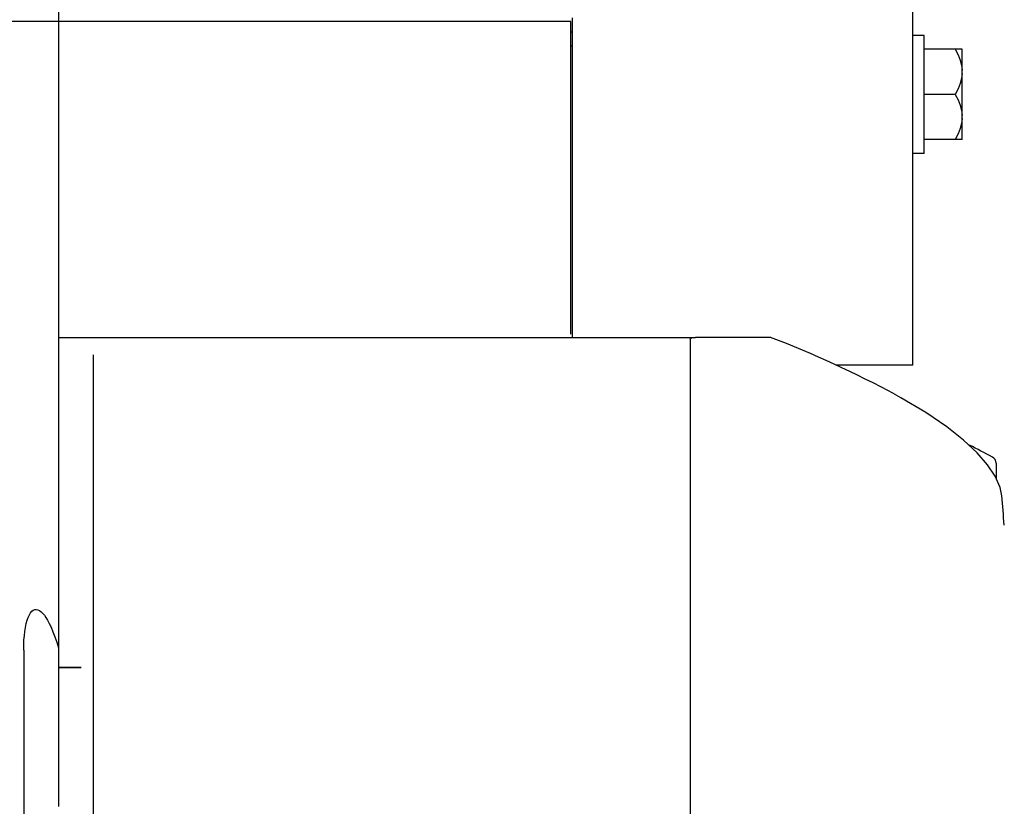
# Model space of a CAD drawing. Units: inches. Extents: x 0 to 23347, y 0 to 11204.
# Drawn here: x 11334 to 11476, y 2785 to 2898 of the extents above; entities that cross this region are included whole.
import ezdxf

# ---------------------------------------------------------------- set-up
doc = ezdxf.new("R2010")
doc.units = ezdxf.units.IN
doc.header["$MEASUREMENT"] = 0

msp = doc.modelspace()

# ---------------------------------------------------------------- linework, layer by layer
at = {"color": 4}
for p, q in [((11339.41, 3092.71), (11339.41, 2807.55)), ((11462.43, 2848.21), (11462.43, 2994.21)), ((11413.18, 2897.71), (11253.12, 2897.71)), ((11413.18, 2852.71), (11413.18, 2897.71)), ((11413.43, 2852.21), (11413.43, 2898.21)), ((11413.18, 2896.21), (11413.43, 2896.21)), ((11464.03, 2895.71), (11462.43, 2895.71)), ((11464.03, 2878.71), (11464.03, 2895.71)), ((11413.18, 2894.21), (11413.43, 2894.21)), ((11469.53, 2893.71), (11464.03, 2893.71)), ((11469.53, 2880.71), (11469.53, 2893.71)), ((11468.53, 2887.21), (11464.03, 2887.21)), ((11469.53, 2880.71), (11464.03, 2880.71)), ((11464.03, 2878.71), (11462.43, 2878.71)), ((11339.41, 2852.21), (11431.15, 2852.21)), ((11430.38, 2851.98), (11430.38, 2757.45)), ((11441.96, 2852.21), (11431.15, 2852.21)), ((11344.41, 2849.71), (11344.41, 2759.72)), ((11462.43, 2848.21), (11451.45, 2848.21)), ((11460, 2843.92), (11460.01, 2843.92)), ((11474.41, 2834.11), (11474.41, 2831.94)), ((11474.41, 2834.11), (11474.41, 2833.99)), ((11474.41, 2832.13), (11474.41, 2831.94)), ((11475.22, 2829.4), (11475.22, 2829.4)), ((11334.41, 2807.18), (11334.41, 2712.5)), ((11339.41, 2807.55), (11339.41, 2794.32)), ((11339.41, 2804.71), (11342.66, 2804.71)), ((11342.66, 2804.71), (11339.41, 2804.71)), ((11339.41, 2794.32), (11339.41, 2790.57)), ((11339.41, 2790.57), (11339.41, 2784.71))]:
    msp.add_line(p, q, dxfattribs=at)
for points in [[(11468.53, 2893.71), (11468.95, 2892.91), (11469.25, 2892.15), (11469.44, 2891.42), (11469.53, 2890.7)], [(11469.53, 2890.23), (11469.44, 2889.51), (11469.25, 2888.78), (11468.95, 2888.02), (11468.53, 2887.21)], [(11468.53, 2887.21), (11468.95, 2886.41), (11469.25, 2885.65), (11469.44, 2884.92), (11469.53, 2884.2)], [(11469.53, 2883.73), (11469.44, 2883.01), (11469.25, 2882.28), (11468.95, 2881.52), (11468.53, 2880.71)], [(11430.38, 2851.98), (11430.43, 2852.08), (11430.57, 2852.15), (11430.81, 2852.2), (11431.15, 2852.21)], [(11475.22, 2829.4), (11474.99, 2830.59), (11474.28, 2832.25), (11473.18, 2833.89), (11471.69, 2835.59), (11469.74, 2837.41), (11467.3, 2839.34), (11464.3, 2841.4), (11460.71, 2843.54), (11460, 2843.92)], [(11334.41, 2807.18), (11334.42, 2807.96), (11334.45, 2808.65), (11334.5, 2809.29), (11334.57, 2809.9), (11334.66, 2810.47), (11334.77, 2811.01), (11334.9, 2811.5), (11335.05, 2811.92), (11335.22, 2812.28), (11335.4, 2812.57), (11335.58, 2812.79), (11335.78, 2812.94), (11336, 2813.03), (11336.22, 2813.05), (11336.46, 2813), (11336.69, 2812.89), (11336.93, 2812.71), (11337.16, 2812.49), (11337.38, 2812.22), (11337.61, 2811.89), (11337.85, 2811.5), (11338.09, 2811.04), (11338.35, 2810.49), (11338.62, 2809.84), (11338.9, 2809.11), (11339.16, 2808.34), (11339.41, 2807.55)]]:
    msp.add_lwpolyline(points, dxfattribs=at)
for centre, radius, start, end in [((11388.49, 2712.07), 150, 61.5318, 69.1318), ((11344.41, 2590.97), 276.24, 62.0523, 62.823), ((11473.41, 2834.11), 1, 0, 62.0523), ((11218.65, 2804.72), 257.75, 4.5606, 5.4969)]:
    msp.add_arc(centre, radius, start, end, dxfattribs=at)

doc.saveas('drawing.dxf')
